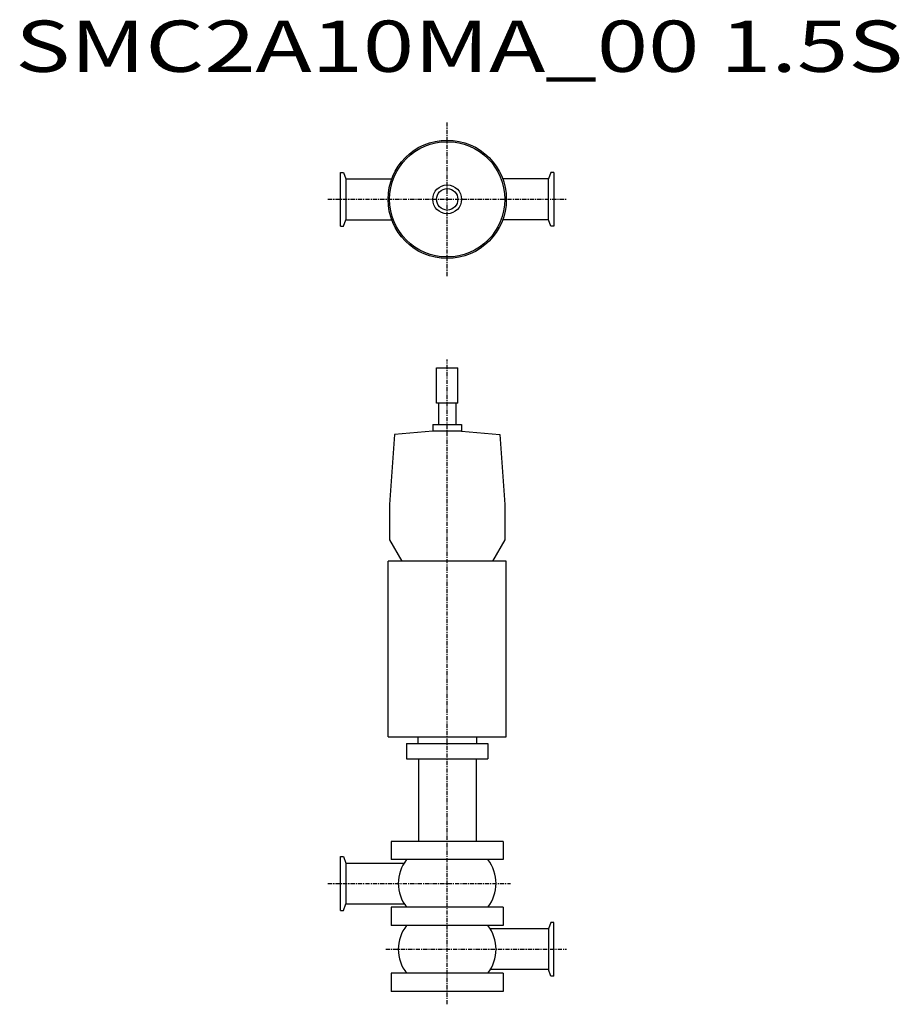
# Model space of a CAD drawing. Extents: x 347 to 1171, y 161 to 1083.
import ezdxf

# ---------------------------------------------------------------- set-up
doc = ezdxf.new("R2010")
doc.units = 0
doc.header["$MEASUREMENT"] = 0
doc.linetypes.add('CENTER', pattern=[7, 4, -1, 1, -1])
doc.layers.get('0').update_dxf_attribs({"linetype": 'CONTINUOUS'})
doc.styles.get("Standard").update_dxf_attribs({"font": 'txt', "bigfont": 'BIGFONT'})

msp = doc.modelspace()

# ---------------------------------------------------------------- linework, layer by layer
at = {"linetype": 'CENTER'}
for p, q in [((747.61, 842.6), (747.61, 986.32)), ((635.96, 914.46), (859.25, 914.46)), ((747.61, 160.55), (747.61, 764.52)), ((635.96, 273.75), (807.01, 273.75)), ((690.11, 212.05), (859.25, 212.05))]:
    msp.add_line(p, q, dxfattribs=at)
at = {"color": 7, "linetype": 'Continuous'}
for p, q in [((647.61, 889.21), (647.61, 939.71)), ((647.61, 939.71), (650.46, 939.71)), ((650.46, 939.71), (652.71, 933.51)), ((652.71, 933.51), (652.71, 895.41)), ((652.71, 933.51), (695.59, 933.51)), ((842.5, 933.51), (799.63, 933.51)), ((844.76, 939.71), (842.5, 933.51)), ((842.5, 895.41), (842.5, 933.51)), ((847.61, 939.71), (844.76, 939.71)), ((847.61, 939.71), (847.61, 889.21)), ((650.46, 889.21), (652.71, 895.41)), ((652.71, 895.41), (695.59, 895.41)), ((842.5, 895.41), (799.63, 895.41)), ((844.76, 889.21), (842.5, 895.41)), ((647.61, 889.21), (650.46, 889.21)), ((847.61, 889.21), (844.76, 889.21)), ((647.61, 248.5), (647.61, 299)), ((647.61, 299), (650.46, 299)), ((650.46, 299), (652.71, 292.8)), ((652.71, 292.8), (652.71, 254.7)), ((652.71, 292.8), (707.61, 292.8)), ((650.46, 248.5), (652.71, 254.7)), ((652.71, 254.7), (707.61, 254.7)), ((647.61, 248.5), (650.46, 248.5)), ((842.5, 231.1), (787.61, 231.1)), ((844.76, 237.3), (842.5, 231.1)), ((842.5, 231.1), (842.5, 193)), ((847.61, 237.3), (844.76, 237.3)), ((847.61, 186.8), (847.61, 237.3)), ((842.5, 193), (787.61, 193)), ((844.76, 186.8), (842.5, 193)), ((847.61, 186.8), (844.76, 186.8))]:
    msp.add_line(p, q, dxfattribs=at)
for p, q in [((737.61, 756.6), (757.61, 756.6)), ((737.61, 723.6), (737.61, 756.6)), ((757.61, 723.6), (757.61, 756.6)), ((757.61, 723.6), (737.61, 723.6)), ((734.11, 703.6), (734.11, 697.31)), ((734.11, 702.6), (734.11, 701.74)), ((761.11, 703.6), (761.11, 697.31)), ((761.11, 702.6), (761.11, 701.74)), ((698.19, 694.17), (693.61, 628.6)), ((734.11, 697.31), (698.19, 694.17)), ((761.11, 697.31), (734.11, 697.31)), ((761.11, 697.31), (797.02, 694.17)), ((797.02, 694.17), (801.61, 628.6)), ((693.61, 628.6), (693.61, 595.52)), ((801.61, 628.6), (801.61, 595.52)), ((693.61, 595.52), (705.11, 575.6)), ((801.61, 595.52), (790.11, 575.6)), ((692.21, 411.1), (692.21, 575.6)), ((803.01, 575.6), (692.21, 575.6)), ((790.11, 575.6), (705.11, 575.6)), ((803.01, 411.1), (803.01, 575.6)), ((692.21, 411.1), (803.01, 411.1)), ((720.11, 411.1), (720.11, 404.85)), ((775.11, 411.1), (775.11, 404.85)), ((709.61, 404.85), (785.61, 404.85)), ((709.61, 404.85), (709.61, 390.35)), ((785.61, 404.85), (785.61, 390.35)), ((709.61, 390.35), (785.61, 390.35)), ((720.61, 390.35), (720.61, 313.1)), ((774.61, 390.35), (774.61, 313.1)), ((800.11, 313.1), (695.11, 313.1)), ((695.11, 313.1), (695.11, 296.1)), ((800.11, 313.1), (800.11, 296.1)), ((800.11, 296.1), (695.11, 296.1)), ((800.11, 251.4), (695.11, 251.4)), ((695.11, 251.4), (695.11, 234.4)), ((800.11, 251.4), (800.11, 234.4)), ((800.11, 234.4), (695.11, 234.4)), ((800.11, 189.7), (695.11, 189.7)), ((695.11, 189.7), (695.11, 172.7)), ((800.11, 189.7), (800.11, 172.7)), ((800.11, 172.7), (695.11, 172.7))]:
    msp.add_line(p, q)
at = {"linetype": 'Continuous'}
for p, q in [((739.61, 723.6), (739.61, 703.6)), ((755.61, 723.6), (755.61, 703.6)), ((734.11, 703.6), (761.11, 703.6))]:
    msp.add_line(p, q, dxfattribs=at)
for radius in [55.4, 54, 54, 13.5, 13.5, 10, 10]:
    msp.add_circle((747.61, 914.46), radius)
for centre, start, end in [((737.61, 273.75), 141.36904, 218.63095), ((757.61, 273.75), 321.36905, 38.63096), ((737.61, 212.05), 141.36904, 218.63095), ((757.61, 212.05), 321.36905, 38.63096)]:
    msp.add_arc(centre, 35.8, start, end)

# ---------------------------------------------------------------- texts
at = {"linetype": 'Continuous', "width": 1.32095}
msp.add_text('SMC2A10MA_00 1.5S', height=48, dxfattribs=at).set_placement((343.03, 1033.85))

doc.saveas('drawing.dxf')
